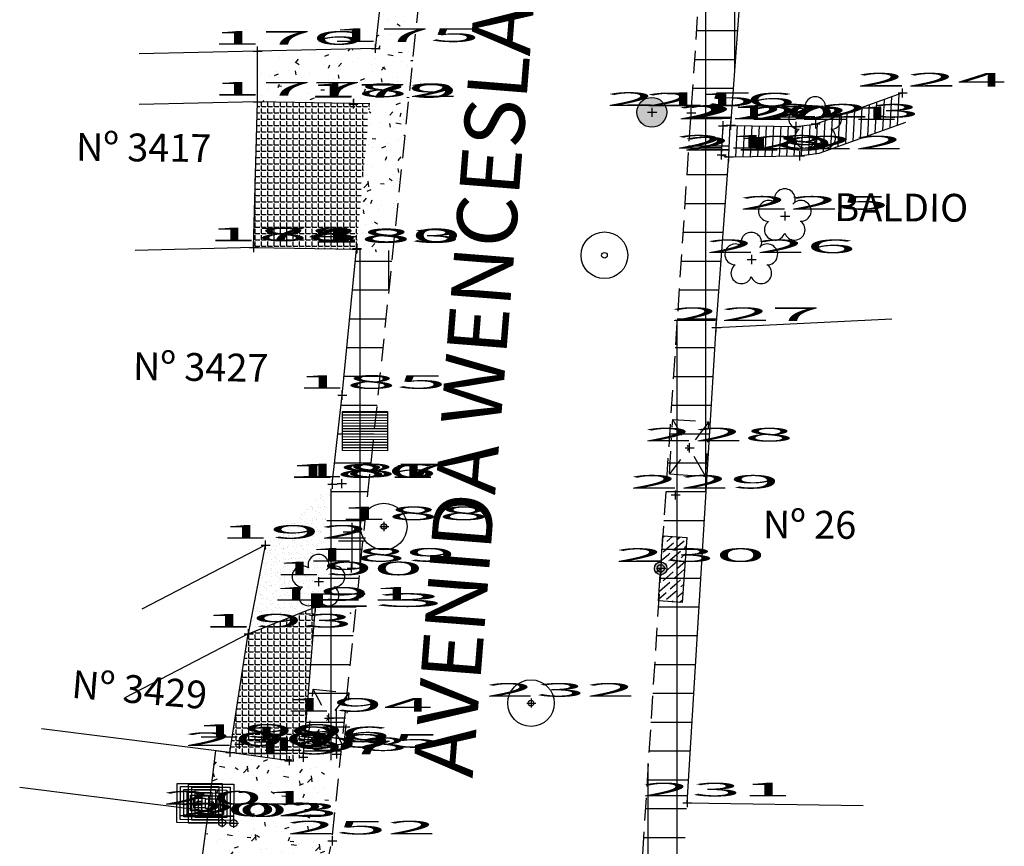
# Model space of a CAD drawing. Extents: x 175358 to 175639, y 1666736 to 1667697.
# Drawn here: x 175568 to 175622, y 1666768 to 1666814 of the extents above; entities that cross this region are included whole.
import ezdxf
from ezdxf.enums import TextEntityAlignment as Align

# ---------------------------------------------------------------- set-up
doc = ezdxf.new("R2010")
doc.units = 0
for name, pattern in [('CONTINUO', [0]), ('DASHDOT2', [0.5, 0.25, -0.125, 0, -0.125]), ('DASHED2', [0.375, 0.25, -0.125])]:
    doc.linetypes.add(name, pattern=pattern)
doc.layers.get('0').update_dxf_attribs({"linetype": 'CONTINUOUS'})
for name, color, linetype in [('_TG', 7, 'CONTINUO'), ('A_FORMATO', 7, 'CONTINUOUS'), ('T-ARVORE', 104, 'CONTINUO'), ('T-BASALTO', 253, 'CONTINUOUS'), ('T-BOCADELOBO', 4, 'CONTINUO'), ('T-CAIXACRT', 140, 'CONTINUOUS'), ('T-CAIXASESGOTO_NAO_IDENT', 71, 'CONTINUOUS'), ('T-CONCRETO', 9, 'CONTINUOUS'), ('T-DMAE', 120, 'CONTINUOUS'), ('T-EDIF', 230, 'CONTINUOUS'), ('T-GRADE', 21, 'CONTINUOUS'), ('T-GRÊS', 53, 'CONTINUOUS'), ('T-MFIO-EXI', 7, 'DASHED2'), ('T-POSTE', 202, 'CONTINUO'), ('T-REGISTRO', 25, 'CONTINUOUS'), ('T-TELA_MURO', 21, 'CONTINUO'), ('T-TELHADO', 230, 'DASHDOT2'), ('T-TERRA', 33, 'CONTINUOUS'), ('T-TEXTG', 7, 'CONTINUOUS'), ('T-TEXTP', 7, 'CONTINUOUS')]:
    doc.layers.add(name, color=color, linetype=linetype)
doc.styles.add('ROMANS', font='romans', dxfattribs={"height": 0.2})
doc.styles.add('SIMPLEX', font='simplex', dxfattribs={"height": 0.2})
pattern_1 = [(359.9984551, (-44.9669, 4.7326), (4.28046e-05, 1.5874999994), []), (89.9984551, (-44.9669, 4.7326), (-1.5874999994, 4.28046e-05), [])]
pattern_2 = [(49.9984551, (-44.9669, 4.7326), (2.368395109, -0.2072719724), [0.24765, -2.72415]), (354.9984551, (-44.9669, 4.7326), (-0.458089767, 2.48374871), [0.19812, -2.17932]), (100.4494551, (-44.7695, 4.7153), (1.910313904, 2.2764654337), [0.21047, -2.31517]), (46.1826551, (-44.967, 5.393), (3.5240127934, -0.546645283), [0.371475, -4.086225]), (96.6340551, (-44.6732, 5.3475), (3.086341776, 3.216449009), [0.315705, -3.472755]), (351.1824551, (-44.967, 5.393), (3.0863466034, 3.2164433145), [0.29718, -3.26898]), (20.9984551, (-44.6367, 5.228), (1.9709575904, -1.3295048852), [0.24765, -2.72415]), (325.9984551, (-44.6367, 5.228), (0.803490931, 2.3944218955), [0.19812, -2.17932]), (71.4498551, (-44.4724, 5.1171), (2.774443095, 1.064922342), [0.21047, -2.31517]), (37.4984551, (-44.9669, 4.7326), (0.040181481, 1.0992144223), [0, -2.152904, 0, -2.21234, 0, -2.187575]), (7.4984551, (-44.9669, 4.7326), (0.8686907282, 1.3023240501), [0, -1.261364, 0, -2.103374, 0, -0.833755]), (327.4984551, (-45.7032, 4.7326), (1.76267572845, -0.0745211999), [0, -0.8255, 0, -2.57556, 0, -3.41757]), (317.4984551, (-46.0334, 4.7326), (1.92568827, 0.3304924602), [0, -1.07315, 0, -1.710436, 0, -2.42697])]
pattern_3 = [(359.998455103, (-44.96688, 4.7326), (9.41702e-06, 0.34924999987), [0.254, -0.09525]), (89.998455103, (-44.96688, 4.7326), (-0.34924999987, 9.41702e-06), [0.254, -0.09525])]

# ---------------------------------------------------------------- blocks, each defined once
blk = doc.blocks.new('SIMB_ARVORE')
at = {"color": 0}
for centre, start, end in [((-0.545, 0.75), 18.7498, 233.1301), ((0.545, 0.75), 306.8699, 161.2502), ((-0.88, -0.285), 87.0134, 319.1849), ((0.88, -0.285), 234.9262, 89.0037), ((0, -0.925), 162.8241, 17.1759)]:
    blk.add_arc(centre, 0.575, start, end, dxfattribs=at)
blk.add_point((0, 0), dxfattribs=at)
for tag in ['COTA', 'PONTO', 'DESC']:
    blk.add_attdef(tag, (0, 0), '', height=1)
blk = doc.blocks.new('A$C092160AA')
at = {"layer": 'T-ARVORE'}
blk.add_blockref('SIMB_ARVORE', (1.455, 1.46, -0.814), dxfattribs=at)
blk = doc.blocks.new('A$C1F906D3D')
at = {"layer": 'T-BOCADELOBO', "linetype": 'CONTINUOUS'}
h = blk.add_hatch(dxfattribs=at)
h.set_pattern_fill('ANSI36', color=256, scale=2.4, style=0)
h.set_pattern_definition([(45, (-217069.37596, -2016144.97433), (0.159099025767, 0.58336309448), [0.75, -0.15, 0, -0.15])])
edge = h.paths.add_edge_path()
edge.add_arc((0.346, 1.8), 0.346, 0, 360)
edge = h.paths.add_edge_path()
edge.add_line((0.346, 3.591), (0.355, 3.6))
edge.add_line((0.346, 2.146), (0.346, 3.6))
edge.add_line((1.68, 0), (0.346, 0))
edge.add_line((0.346, 0), (0.346, 1.454))
edge.add_line((0.346, 3.6), (1.68, 3.6))
edge.add_line((1.68, 0), (1.68, 3.6))
h = blk.add_hatch(color=256, dxfattribs=at)
edge = h.paths.add_edge_path()
edge.add_arc((0.346, 1.8), 0.346, 0, 360)
for p, q in [((0.346, 3.591, -0.084), (0.355, 3.6, -0.084)), ((1.68, 0, 0.422), (1.68, 3.6, 0.422))]:
    blk.add_line(p, q, dxfattribs=at)
at = {"layer": 'T-BOCADELOBO'}
for points in [[(0.346, 3.6), (1.68, 3.6)], [(0.346, 2.146), (0.346, 3.6), (0.346, 3.6)], [(1.68, 0), (0.346, 0), (0.346, 1.454)]]:
    blk.add_lwpolyline(points, dxfattribs=at)
at = {"layer": 'T-BOCADELOBO', "linetype": 'CONTINUOUS'}
blk.add_circle((0.346, 1.8, 0.422), 0.346, dxfattribs=at)
blk = doc.blocks.new('A$C7EB229C9')
at = {"layer": 'T-BOCADELOBO', "linetype": 'CONTINUOUS', "rotation": 268.1940797727466}
blk.add_blockref('A$C1F906D3D', (0.053, 1.792, -4.462), dxfattribs=at)
blk = doc.blocks.new('SIMB_POSTE')
at = {"color": 0}
for points in [[(0, 0), (0, 2.5)], [(-0.5, 2), (0.5, 2)], [(-0.75, 1.5), (0.75, 1.5)]]:
    blk.add_lwpolyline(points, dxfattribs=at)
for tag in ['COTA', 'PONTO', 'DESC']:
    blk.add_attdef(tag, (0, 0), '', height=1)
blk = doc.blocks.new('A$C643E39E8')
at = {"layer": 'T-REGISTRO', "linetype": 'DASHDOT2'}
h = blk.add_hatch(color=256, dxfattribs=at)
edge = h.paths.add_edge_path()
edge.add_arc((0.822, 0.822), 0.822, 0, 360)
at = {"layer": 'T-REGISTRO'}
blk.add_circle((0.822, 0.822), 0.822, dxfattribs=at)
blk = doc.blocks.new('A$C123E318A')
at = {"layer": 'T-DMAE'}
for radius in [1.284, 0.156]:
    blk.add_circle((1.284, 1.284), radius, dxfattribs=at)
blk = doc.blocks.new('A$C6476701C')
at = {"layer": 'T-CAIXACRT', "color": 140}
for p, q in [((0, 0.008), (0.007, 2.159)), ((2.493, 1.8), (0.005, 1.808)), ((2.492, 1.65), (0.005, 1.658)), ((2.493, 2.1), (0.006, 2.108)), ((2.493, 1.95), (0.006, 1.958)), ((0.007, 2.159), (2.494, 2.152)), ((0.007, 2.159), (0.007, 2.159)), ((2.494, 2.152), (2.487, 0)), ((2.491, 1.35), (0.004, 1.358)), ((2.491, 1.2), (0.004, 1.208)), ((2.492, 1.5), (0.005, 1.508)), ((2.489, 0.75), (0.002, 0.758)), ((2.489, 0.6), (0.002, 0.608)), ((2.49, 1.05), (0.003, 1.058)), ((2.49, 0.9), (0.003, 0.908)), ((2.488, 0.15), (0, 0.158)), ((2.487, 0), (0, 0.008)), ((2.488, 0.45), (0.001, 0.458)), ((2.488, 0.3), (0.001, 0.308))]:
    blk.add_line(p, q, dxfattribs=at)
blk = doc.blocks.new('A$C5F8A43EA')
at = {"layer": 'T-CAIXACRT', "color": 140}
for radius in [1.284, 0.156]:
    blk.add_circle((1.284, 1.284), radius, dxfattribs=at)
blk = doc.blocks.new('A$C38844A4B')
at = {"layer": 'T-CAIXASESGOTO_NAO_IDENT'}
for points in [[(0.007, 2.159), (2.494, 2.152), (2.487, 0), (0, 0.008), (0.007, 2.159)], [(0.193, 1.997), (2.307, 1.991), (2.301, 0.162), (0.187, 0.168), (0.193, 1.997)], [(0.379, 1.835), (2.12, 1.83), (2.115, 0.324), (0.374, 0.329), (0.379, 1.835)], [(0.565, 1.673), (1.933, 1.669), (1.929, 0.486), (0.561, 0.49), (0.565, 1.673)], [(0.751, 1.512), (1.746, 1.508), (1.743, 0.648), (0.748, 0.651), (0.751, 1.512)], [(0.937, 1.35), (1.559, 1.348), (1.557, 0.81), (0.935, 0.812), (0.937, 1.35)], [(1.123, 1.188), (1.372, 1.187), (1.371, 0.972), (1.122, 0.972), (1.123, 1.188)]]:
    blk.add_lwpolyline(points, close=True, dxfattribs=at)
blk.add_point((1.247, 1.08, 5.903), dxfattribs=at)
blk = doc.blocks.new('SIMB_PONTO')
at = {"color": 0}
blk.add_point((0, 0), dxfattribs=at)
for tag in ['COTA', 'PONTO', 'DESC']:
    blk.add_attdef(tag, (0, 0), '', height=1)
blk = doc.blocks.new('SIMB_CRUZETA')
at = {"color": 0}
for points in [[(-0.25, 0), (0.25, 0)], [(0, -0.25), (0, 0.25)]]:
    blk.add_lwpolyline(points, dxfattribs=at)
for tag in ['COTA', 'PONTO', 'DESC']:
    blk.add_attdef(tag, (0, 0), '', height=1)

msp = doc.modelspace()

# ---------------------------------------------------------------- hatches: boundary and pattern name
at = {"layer": 'T-BASALTO'}
h = msp.add_hatch(dxfattribs=at)
h.set_pattern_fill('AR-CONC', color=256, scale=0.013, angle=-0.0015, style=0)
h.set_pattern_definition(pattern_2)
h.paths.add_polyline_path([(175590.285, 1666833.741), (175589.047, 1666822.88), (175587.834, 1666812.103), (175581.332, 1666811.951), (175581.335, 1666809.156), (175587.54, 1666809.052), (175589.64, 1666808.834), (175591.071, 1666822.632), (175592.05, 1666833.559)])
h = msp.add_hatch(dxfattribs=at)
h.set_pattern_fill('AR-CONC', color=256, scale=0.013, angle=-0.0015, style=0)
h.set_pattern_definition(pattern_2)
h.paths.add_polyline_path([(175587.54, 1666809.052), (175586.763, 1666801.003), (175588.806, 1666800.792), (175589.64, 1666808.834)])
h = msp.add_hatch(dxfattribs=at)
h.set_pattern_fill('AR-CONC', color=256, scale=0.013, angle=-0.0015, style=0)
h.set_pattern_definition(pattern_2)
h.paths.add_polyline_path([(175579.047, 1666773.427), (175583.086, 1666772.855), (175583.856, 1666773.043), (175585.907, 1666772.831), (175585.453, 1666768.443), (175583.555, 1666759.546), (175580.447, 1666746.832), (175577.751, 1666747.095), (175573.51, 1666748.225), (175576.276, 1666758.294), (175574.782, 1666758.704), (175575.767, 1666762.289), (175577.526, 1666761.855), (175578.629, 1666770.087)])
at = {"layer": 'T-CONCRETO'}
h = msp.add_hatch(dxfattribs=at)
h.set_pattern_fill('ANGLE', color=256, scale=0.05, angle=-0.0015, style=0)
h.set_pattern_definition(pattern_3)
h.paths.add_polyline_path([(175581.335, 1666809.156), (175587.54, 1666809.052), (175586.787, 1666801.038), (175581.122, 1666801.131)])
h = msp.add_hatch(dxfattribs=at)
h.set_pattern_fill('ANGLE', color=256, scale=0.05, angle=-0.0015, style=0)
h.set_pattern_definition(pattern_3)
h.paths.add_polyline_path([(175580.839, 1666779.845), (175579.829, 1666773.316), (175583.086, 1666772.855), (175583.856, 1666773.043), (175584.529, 1666781.322)])
at = {"layer": 'T-GRÊS'}
h = msp.add_hatch(dxfattribs=at)
h.set_pattern_fill('NET', color=256, scale=0.5, angle=-0.0015, style=0)
h.set_pattern_definition(pattern_1)
h.paths.add_polyline_path([(175608.261, 1666819.726), (175607.403, 1666807.612), (175607.296, 1666806.123), (175606.6, 1666796.727), (175605.008, 1666770.539), (175604.451, 1666760.555), (175603.486, 1666748.655), (175602.85, 1666736.461), (175600.521, 1666736.211), (175601.152, 1666745.687), (175603.562, 1666783.458), (175605.222, 1666808.552), (175605.974, 1666819.636)])
h = msp.add_hatch(dxfattribs=at)
h.set_pattern_fill('NET', color=256, scale=0.5, angle=-0.0015, style=0)
h.set_pattern_definition(pattern_1)
h.paths.add_polyline_path([(175586.787, 1666801.038), (175585.998, 1666792.997), (175585.449, 1666788.09), (175587.468, 1666787.881), (175588.815, 1666800.966)])
h = msp.add_hatch(dxfattribs=at)
h.set_pattern_fill('NET', color=256, scale=0.5, angle=-0.0015, style=0)
h.set_pattern_definition(pattern_1)
h.paths.add_polyline_path([(175585.449, 1666788.09), (175587.468, 1666787.881), (175585.907, 1666772.831), (175583.856, 1666773.043), (175584.484, 1666781.303)])
at = {"layer": 'T-TERRA'}
h = msp.add_hatch(dxfattribs=at)
h.set_pattern_fill('AR-SAND', color=256, scale=0.01, angle=-0.0015, style=0)
h.set_pattern_definition([(37.498455103, (-44.96688, 4.7326), (-0.01598711664, 0.48941366858), [0, -0.38608, 0, -0.4318, 0, -0.41275]), (7.498455103, (-44.9669, 4.7326), (0.44954261112, 0.71681297957), [0, -0.20828, 0, -0.34798, 0, -0.13335]), (327.498455103, (-45.2793, 4.73262), (0.79099240871, 0.00141585672), [0, -0.127, 0, -0.4572, 0, -0.5969]), (317.498455103, (-45.2793, 4.7326), (0.76356246316, 0.22290873499), [0, -0.0635, 0, -0.29972, 0, -0.3429])])
h.paths.add_polyline_path([(175581.777, 1666784.735), (175580.839, 1666779.845), (175584.529, 1666781.322), (175585.449, 1666788.09)])

# ---------------------------------------------------------------- linework, layer by layer
at = {"layer": 'A_FORMATO', "linetype": 'CONTINUO'}
msp.add_circle((175603.562, 1666783.458, 33.262), 0.2, dxfattribs=at)
at = {"layer": 'T-CAIXASESGOTO_NAO_IDENT', "linetype": 'CONTINUO'}
for centre in [(175579.398, 1666769.444, 33.557), (175580.032, 1666769.41, 33.532)]:
    msp.add_circle(centre, 0.2, dxfattribs=at)
at = {"layer": 'T-EDIF', "linetype": 'CONTINUO'}
for p, q in [((175589.047, 1666822.88, 31.19), (175587.834, 1666812.103, 31.19)), ((175581.332, 1666811.951, 31.19), (175581.335, 1666809.156, 31.19)), ((175581.335, 1666809.156, 29.4), (175574.832, 1666809.004, 29.4)), ((175581.335, 1666809.156, 31.19), (175581.122, 1666801.131, 31.19)), ((175581.124, 1666801.128, 112.729), (175574.621, 1666800.976, 112.729)), ((175581.777, 1666784.735, 32.143), (175574.978, 1666781.204, 7.93)), ((175584.529, 1666781.322, 33.186), (175583.856, 1666773.043, 33.186)), ((175580.839, 1666779.845, 33.186), (175574.04, 1666776.314, 8.974)), ((175579.829, 1666773.316, 33.562), (175569.452, 1666774.616, 33.562)), ((175579.047, 1666773.427, 33.562), (175578.629, 1666770.087, 33.562)), ((175578.629, 1666770.087, 33.562), (175568.252, 1666771.387, 33.562))]:
    msp.add_line(p, q, dxfattribs=at)
at = {"layer": 'T-EDIF', "linetype": 'CONTINUO', "flags": 128}
for points, elevation in [([(175581.777, 1666784.735), (175580.839, 1666779.845)], 32.143), ([(175579.829, 1666773.316), (175580.839, 1666779.845)], 33.562), ([(175579.047, 1666773.427), (175579.829, 1666773.316)], 33.562), ([(175578.629, 1666770.087), (175577.526, 1666761.855)], 33.403)]:
    msp.add_lwpolyline(points, dxfattribs=dict(at, elevation=elevation))
at = {"layer": 'T-GRADE', "linetype": 'CONTINUO'}
for p, q in [((175612.076, 1666807.937, 35.763), (175616.864, 1666809.649, 38.255)), ((175615.863, 1666809.291, 32.978), (175615.774, 1666807.572, 32.97)), ((175616.271, 1666809.437, 32.979), (175616.182, 1666807.718, 32.971)), ((175616.679, 1666809.583, 32.979), (175616.59, 1666807.864, 32.972)), ((175614.231, 1666808.707, 32.975), (175614.142, 1666806.988, 32.967)), ((175614.639, 1666808.853, 32.976), (175614.55, 1666807.134, 32.968)), ((175615.047, 1666808.999, 32.976), (175614.958, 1666807.28, 32.969)), ((175615.455, 1666809.145, 32.977), (175615.366, 1666807.426, 32.969)), ((175613.006, 1666808.269, 32.973), (175612.918, 1666806.55, 32.965)), ((175613.415, 1666808.415, 32.973), (175613.326, 1666806.696, 32.966)), ((175613.823, 1666808.561, 32.974), (175613.734, 1666806.842, 32.966)), ((175606.976, 1666807.838, 32.969), (175606.893, 1666806.229, 32.962)), ((175607.403, 1666807.862, 32.977), (175606.976, 1666807.838, 32.969)), ((175607.378, 1666807.861, 32.969), (175607.293, 1666806.209, 32.962)), ((175607.403, 1666807.862, 32.977), (175611.002, 1666807.797, 34.931)), ((175607.778, 1666807.855, 32.969), (175607.689, 1666806.129, 32.962)), ((175608.178, 1666807.848, 32.97), (175608.09, 1666806.135, 32.962)), ((175608.578, 1666807.841, 32.97), (175608.491, 1666806.141, 32.962)), ((175608.979, 1666807.833, 32.97), (175608.891, 1666806.147, 32.962)), ((175609.379, 1666807.826, 32.97), (175609.292, 1666806.154, 32.962)), ((175609.779, 1666807.819, 32.97), (175609.693, 1666806.16, 32.962)), ((175610.179, 1666807.812, 32.97), (175610.094, 1666806.166, 32.962)), ((175610.579, 1666807.804, 32.97), (175610.495, 1666806.172, 32.963)), ((175610.979, 1666807.797, 32.97), (175610.896, 1666806.179, 32.963)), ((175611.002, 1666807.797, 34.931), (175612.076, 1666807.937, 35.763)), ((175611.382, 1666807.846, 32.97), (175611.297, 1666806.196, 32.963)), ((175611.786, 1666807.899, 32.971), (175611.7, 1666806.248, 32.963)), ((175612.19, 1666807.978, 32.971), (175612.104, 1666806.301, 32.963)), ((175612.286, 1666806.325, 35.763), (175617.074, 1666808.037, 38.255)), ((175612.598, 1666808.123, 32.972), (175612.51, 1666806.405, 32.964)), ((175606.893, 1666806.229, 32.962), (175607.296, 1666806.123, 33.028)), ((175607.296, 1666806.123, 33.028), (175611.203, 1666806.183, 34.926)), ((175611.212, 1666806.185, 34.931), (175612.286, 1666806.325, 35.763))]:
    msp.add_line(p, q, dxfattribs=at)
at = {"layer": 'T-MFIO-EXI', "linetype": 'DASHED2', "ltscale": 5, "flags": 128}
for points, elevation in [([(175593.402, 1666937.609), (175587.769, 1666935.182), (175586.672, 1666934.744), (175585.484, 1666933.617), (175585.608, 1666931.479), (175589.526, 1666922.254), (175597.459, 1666903.772), (175605.367, 1666884.393), (175606.918, 1666879.431), (175607.507, 1666875.886), (175608.394, 1666866.593), (175608.48, 1666862.19), (175608.34, 1666856.458), (175607.862, 1666847.699), (175605.222, 1666808.552), (175603.562, 1666783.458), (175601.152, 1666745.687), (175600.521, 1666736.211)], 26.672), ([(175580.447, 1666746.832), (175583.555, 1666759.546), (175585.453, 1666768.443), (175591.071, 1666822.632), (175594.479, 1666855.772), (175595.306, 1666865.94), (175595.117, 1666874.196), (175592.64, 1666883.535), (175589.674, 1666893.99)], 33.67)]:
    msp.add_lwpolyline(points, dxfattribs=dict(at, elevation=elevation))
at = {"layer": 'T-TELA_MURO', "linetype": 'CONTINUO'}
for p, q in [((175608.261, 1666819.726, 32.73), (175607.403, 1666807.862, 32.977)), ((175581.332, 1666811.951, 29.337), (175574.829, 1666811.8, 29.337)), ((175587.834, 1666812.103, 31.19), (175581.332, 1666811.951, 31.19)), ((175587.54, 1666809.052, 31.19), (175581.335, 1666809.156, 31.19)), ((175607.296, 1666806.123, 33.028), (175606.6, 1666796.727, 33.321)), ((175581.122, 1666801.131, 31.19), (175586.787, 1666801.038, 31.19)), ((175606.6, 1666796.727, 33.321), (175616.295, 1666797.209, 33.321)), ((175580.839, 1666779.845, 33.186), (175584.529, 1666781.322, 33.186)), ((175583.086, 1666772.855, 33.186), (175579.829, 1666773.316, 33.186)), ((175605.008, 1666770.539, 34.064), (175614.714, 1666770.386, 34.064))]:
    msp.add_line(p, q, dxfattribs=at)
at = {"layer": 'T-TELA_MURO', "linetype": 'CONTINUO', "flags": 128}
for points, elevation in [([(175586.787, 1666801.038), (175585.998, 1666792.997), (175585.449, 1666788.09)], 33.167), ([(175606.6, 1666796.727), (175605.008, 1666770.539)], 33.321)]:
    msp.add_lwpolyline(points, dxfattribs=dict(at, elevation=elevation))
at = {"layer": 'T-TELHADO', "ltscale": 5}
for p, q in [((175604.042, 1666788.657, 33.372), (175604.224, 1666791.651, 33.372)), ((175606.22, 1666791.53, 33.372), (175604.042, 1666788.657, 33.372)), ((175604.224, 1666791.651, 33.372), (175606.22, 1666791.53, 33.372)), ((175606.038, 1666788.535, 33.372), (175604.224, 1666791.651, 33.372)), ((175606.038, 1666788.535, 33.372), (175606.22, 1666791.53, 33.372)), ((175604.042, 1666788.657, 33.372), (175606.038, 1666788.535, 33.372)), ((175584.12, 1666773.81, 33.683), (175584.417, 1666776.795, 33.683)), ((175584.417, 1666776.795, 33.683), (175586.407, 1666776.597, 33.683)), ((175586.11, 1666773.612, 33.683), (175584.417, 1666776.795, 33.683)), ((175586.407, 1666776.597, 33.683), (175584.12, 1666773.81, 33.683)), ((175586.11, 1666773.612, 33.683), (175586.407, 1666776.597, 33.683)), ((175584.12, 1666773.81, 33.683), (175586.11, 1666773.612, 33.683))]:
    msp.add_line(p, q, dxfattribs=at)

# ---------------------------------------------------------------- block references
at = {"layer": '_TG', "color": 3}
ref = msp.add_blockref('SIMB_CRUZETA', (175581.355, 1666811.954, 47.53), dxfattribs=at)
ref.add_attrib('PONTO', '176', dxfattribs={"layer": '0', "color": 1, "height": 0.75, "style": 'SIMPLEX', "width": 1.428571, "flags": 8}).set_placement((175581.705, 1666812.304, 7.93), (175584.205, 1666812.304), align=Align.FIT)
ref = msp.add_blockref('SIMB_CRUZETA', (175587.858, 1666812.106, 49.384), dxfattribs=at)
ref.add_attrib('PONTO', '175', dxfattribs={"layer": '0', "color": 1, "height": 0.75, "style": 'SIMPLEX', "width": 1.4, "flags": 8}).set_placement((175588.208, 1666812.456, 7.93), (175590.708, 1666812.456), align=Align.FIT)
ref = msp.add_blockref('SIMB_CRUZETA', (175616.887, 1666809.652, 54.653), dxfattribs=at)
ref.add_attrib('PONTO', '224', dxfattribs={"layer": '0', "color": 1, "height": 0.75, "style": 'SIMPLEX', "width": 1.272727, "flags": 8}).set_placement((175617.237, 1666810.002, 7.93), (175619.737, 1666810.002), align=Align.FIT)
ref = msp.add_blockref('SIMB_CRUZETA', (175581.359, 1666809.158, 47.594), dxfattribs=at)
ref.add_attrib('PONTO', '177', dxfattribs={"layer": '0', "color": 1, "height": 0.75, "style": 'SIMPLEX', "width": 1.4, "flags": 8}).set_placement((175581.709, 1666809.508, 7.93), (175584.209, 1666809.508), align=Align.FIT)
ref = msp.add_blockref('SIMB_CRUZETA', (175586.634, 1666809.037, 49.49), dxfattribs=at)
ref.add_attrib('PONTO', '179', dxfattribs={"layer": '0', "color": 1, "height": 0.75, "style": 'SIMPLEX', "width": 1.428571, "flags": 8}).set_placement((175586.984, 1666809.387, 7.93), (175589.484, 1666809.387), align=Align.FIT)
ref = msp.add_blockref('SIMB_CRUZETA', (175586.653, 1666809.07, 49.479), dxfattribs=at)
ref.add_attrib('PONTO', '182', dxfattribs={"layer": '0', "color": 1, "height": 0.75, "style": 'SIMPLEX', "width": 1.4, "flags": 8}).set_placement((175587.003, 1666809.42, 7.93), (175589.503, 1666809.42), align=Align.FIT)
ref = msp.add_blockref('SIMB_CRUZETA', (175603.094, 1666808.584, 49.237), dxfattribs=at)
ref.add_attrib('PONTO', '215', dxfattribs={"layer": '0', "color": 1, "height": 0.75, "style": 'SIMPLEX', "width": 1.4, "flags": 8}).set_placement((175603.444, 1666808.934, 7.93), (175605.944, 1666808.934), align=Align.FIT)
ref = msp.add_blockref('SIMB_CRUZETA', (175605.246, 1666808.555, 49.127), dxfattribs=at)
ref.add_attrib('PONTO', '216', dxfattribs={"layer": '0', "color": 1, "height": 0.75, "style": 'SIMPLEX', "width": 1.428571, "flags": 8}).set_placement((175605.596, 1666808.905, 7.93), (175608.096, 1666808.905), align=Align.FIT)
ref = msp.add_blockref('SIMB_CRUZETA', (175607, 1666807.841, 49.368), dxfattribs=at)
ref.add_attrib('PONTO', '217', dxfattribs={"layer": '0', "color": 1, "height": 0.75, "style": 'SIMPLEX', "width": 1.4, "flags": 8}).set_placement((175607.35, 1666808.191, 7.93), (175609.85, 1666808.191), align=Align.FIT)
ref = msp.add_blockref('SIMB_CRUZETA', (175607.427, 1666807.865, 49.376), dxfattribs=at)
ref.add_attrib('PONTO', '220', dxfattribs={"layer": '0', "color": 1, "height": 0.75, "style": 'SIMPLEX', "width": 1.296296, "flags": 8}).set_placement((175607.777, 1666808.215, 7.93), (175610.277, 1666808.215), align=Align.FIT)
ref = msp.add_blockref('SIMB_CRUZETA', (175611.026, 1666807.8, 51.33), dxfattribs=at)
ref.add_attrib('PONTO', '221', dxfattribs={"layer": '0', "color": 1, "height": 0.75, "style": 'SIMPLEX', "width": 1.555556, "flags": 8}).set_placement((175611.376, 1666808.15, 7.93), (175613.876, 1666808.15), align=Align.FIT)
ref = msp.add_blockref('SIMB_CRUZETA', (175612.1, 1666807.94, 52.162), dxfattribs=at)
ref.add_attrib('PONTO', '223', dxfattribs={"layer": '0', "color": 1, "height": 0.75, "style": 'SIMPLEX', "width": 1.296296, "flags": 8}).set_placement((175612.45, 1666808.29, 7.93), (175614.95, 1666808.29), align=Align.FIT)
ref = msp.add_blockref('SIMB_CRUZETA', (175606.917, 1666806.232, 49.361), dxfattribs=at)
ref.add_attrib('PONTO', '218', dxfattribs={"layer": '0', "color": 1, "height": 0.75, "style": 'SIMPLEX', "width": 1.4, "flags": 8}).set_placement((175607.267, 1666806.582, 7.93), (175609.767, 1666806.582), align=Align.FIT)
ref = msp.add_blockref('SIMB_CRUZETA', (175607.32, 1666806.126, 49.427), dxfattribs=at)
ref.add_attrib('PONTO', '219', dxfattribs={"layer": '0', "color": 1, "height": 0.75, "style": 'SIMPLEX', "width": 1.428571, "flags": 8}).set_placement((175607.67, 1666806.476, 7.93), (175610.17, 1666806.476), align=Align.FIT)
ref = msp.add_blockref('SIMB_CRUZETA', (175611.227, 1666806.186, 51.325), dxfattribs=at)
ref.add_attrib('PONTO', '222', dxfattribs={"layer": '0', "color": 1, "height": 0.75, "style": 'SIMPLEX', "width": 1.296296, "flags": 8}).set_placement((175611.577, 1666806.536, 7.93), (175614.077, 1666806.536), align=Align.FIT)
ref = msp.add_blockref('SIMB_CRUZETA', (175610.42, 1666802.868, 51.485), dxfattribs=at)
ref.add_attrib('PONTO', '225', dxfattribs={"layer": '0', "color": 1, "height": 0.75, "style": 'SIMPLEX', "width": 1.296296, "flags": 8}).set_placement((175610.77, 1666803.218, 7.93), (175613.27, 1666803.218), align=Align.FIT)
ref = msp.add_blockref('SIMB_CRUZETA', (175581.146, 1666801.133, 49.65), dxfattribs=at)
ref.add_attrib('PONTO', '178', dxfattribs={"layer": '0', "color": 1, "height": 0.75, "style": 'SIMPLEX', "width": 1.4, "flags": 8}).set_placement((175581.496, 1666801.483, 7.93), (175583.996, 1666801.483), align=Align.FIT)
ref = msp.add_blockref('SIMB_CRUZETA', (175581.148, 1666801.13, 49.544), dxfattribs=at)
ref.add_attrib('PONTO', '184', dxfattribs={"layer": '0', "color": 1, "height": 0.75, "style": 'SIMPLEX', "width": 1.372549, "flags": 8}).set_placement((175581.498, 1666801.48, 7.93), (175583.998, 1666801.48), align=Align.FIT)
ref = msp.add_blockref('SIMB_CRUZETA', (175586.834, 1666801.075, 49.555), dxfattribs=at)
ref.add_attrib('PONTO', '180', dxfattribs={"layer": '0', "color": 1, "height": 0.75, "style": 'SIMPLEX', "width": 1.4, "flags": 8}).set_placement((175587.184, 1666801.425, 7.93), (175589.684, 1666801.425), align=Align.FIT)
ref = msp.add_blockref('SIMB_CRUZETA', (175586.811, 1666801.041, 49.565), dxfattribs=at)
ref.add_attrib('PONTO', '183', dxfattribs={"layer": '0', "color": 1, "height": 0.75, "style": 'SIMPLEX', "width": 1.4, "flags": 8}).set_placement((175587.161, 1666801.391, 7.93), (175589.661, 1666801.391), align=Align.FIT)
ref = msp.add_blockref('SIMB_CRUZETA', (175608.576, 1666800.472, 50.887), dxfattribs=at)
ref.add_attrib('PONTO', '226', dxfattribs={"layer": '0', "color": 1, "height": 0.75, "style": 'SIMPLEX', "width": 1.320755, "flags": 8}).set_placement((175608.926, 1666800.822, 7.93), (175611.426, 1666800.822), align=Align.FIT)
ref = msp.add_blockref('SIMB_CRUZETA', (175606.624, 1666796.73, 49.72), dxfattribs=at)
ref.add_attrib('PONTO', '227', dxfattribs={"layer": '0', "color": 1, "height": 0.75, "style": 'SIMPLEX', "width": 1.296296, "flags": 8}).set_placement((175606.974, 1666797.08, 7.93), (175609.474, 1666797.08), align=Align.FIT)
ref = msp.add_blockref('SIMB_CRUZETA', (175586.022, 1666792.999, 49.775), dxfattribs=at)
ref.add_attrib('PONTO', '185', dxfattribs={"layer": '0', "color": 1, "height": 0.75, "style": 'SIMPLEX', "width": 1.4, "flags": 8}).set_placement((175586.372, 1666793.349, 7.93), (175588.872, 1666793.349), align=Align.FIT)
ref = msp.add_blockref('SIMB_CRUZETA', (175605.156, 1666790.096, 49.771), dxfattribs=at)
ref.add_attrib('PONTO', '228', dxfattribs={"layer": '0', "color": 1, "height": 0.75, "style": 'SIMPLEX', "width": 1.296296, "flags": 8}).set_placement((175605.506, 1666790.446, 7.93), (175608.006, 1666790.446), align=Align.FIT)
ref = msp.add_blockref('SIMB_CRUZETA', (175585.474, 1666788.093, 49.809), dxfattribs=at)
ref.add_attrib('PONTO', '181', dxfattribs={"layer": '0', "color": 1, "height": 0.75, "style": 'SIMPLEX', "width": 1.707317, "flags": 8}).set_placement((175585.824, 1666788.443, 7.93), (175588.324, 1666788.443), align=Align.FIT)
ref = msp.add_blockref('SIMB_CRUZETA', (175585.488, 1666788.1, 49.791), dxfattribs=at)
ref.add_attrib('PONTO', '186', dxfattribs={"layer": '0', "color": 1, "height": 0.75, "style": 'SIMPLEX', "width": 1.428571, "flags": 8}).set_placement((175585.838, 1666788.45, 7.93), (175588.338, 1666788.45), align=Align.FIT)
ref = msp.add_blockref('SIMB_CRUZETA', (175585.999, 1666788.123, 49.865), dxfattribs=at)
ref.add_attrib('PONTO', '187', dxfattribs={"layer": '0', "color": 1, "height": 0.75, "style": 'SIMPLEX', "width": 1.4, "flags": 8}).set_placement((175586.349, 1666788.473, 7.93), (175588.849, 1666788.473), align=Align.FIT)
ref = msp.add_blockref('SIMB_CRUZETA', (175604.38, 1666787.498, 49.835), dxfattribs=at)
ref.add_attrib('PONTO', '229', dxfattribs={"layer": '0', "color": 1, "height": 0.75, "style": 'SIMPLEX', "width": 1.320755, "flags": 8}).set_placement((175604.73, 1666787.848, 7.93), (175607.23, 1666787.848), align=Align.FIT)
ref = msp.add_blockref('SIMB_CRUZETA', (175588.333, 1666785.763, 49.801), dxfattribs=at)
ref.add_attrib('PONTO', '188', dxfattribs={"layer": '0', "color": 1, "height": 0.75, "style": 'SIMPLEX', "width": 1.4, "flags": 8}).set_placement((175588.683, 1666786.113, 7.93), (175591.183, 1666786.113), align=Align.FIT)
ref = msp.add_blockref('SIMB_CRUZETA', (175581.801, 1666784.737, 48.541), dxfattribs=at)
ref.add_attrib('PONTO', '192', dxfattribs={"layer": '0', "color": 1, "height": 0.75, "style": 'SIMPLEX', "width": 1.4, "flags": 8}).set_placement((175582.151, 1666785.087, 7.93), (175584.651, 1666785.087), align=Align.FIT)
ref = msp.add_blockref('SIMB_CRUZETA', (175586.538, 1666783.474, 49.942), dxfattribs=at)
ref.add_attrib('PONTO', '189', dxfattribs={"layer": '0', "color": 1, "height": 0.75, "style": 'SIMPLEX', "width": 1.428571, "flags": 8}).set_placement((175586.888, 1666783.824, 7.93), (175589.388, 1666783.824), align=Align.FIT)
ref = msp.add_blockref('SIMB_CRUZETA', (175603.586, 1666783.461, 49.661), dxfattribs=at)
ref.add_attrib('PONTO', '230', dxfattribs={"layer": '0', "color": 1, "height": 0.75, "style": 'SIMPLEX', "width": 1.296296, "flags": 8}).set_placement((175603.936, 1666783.811, 7.93), (175606.436, 1666783.811), align=Align.FIT)
ref = msp.add_blockref('SIMB_CRUZETA', (175584.739, 1666782.725, 49.747), dxfattribs=at)
ref.add_attrib('PONTO', '190', dxfattribs={"layer": '0', "color": 1, "height": 0.75, "style": 'SIMPLEX', "width": 1.4, "flags": 8}).set_placement((175585.089, 1666783.075, 7.93), (175587.589, 1666783.075), align=Align.FIT)
ref = msp.add_blockref('SIMB_CRUZETA', (175584.554, 1666781.324, 49.78), dxfattribs=at)
ref.add_attrib('PONTO', '191', dxfattribs={"layer": '0', "color": 1, "height": 0.75, "style": 'SIMPLEX', "width": 1.707317, "flags": 8}).set_placement((175584.904, 1666781.674, 7.93), (175587.404, 1666781.674), align=Align.FIT)
ref = msp.add_blockref('SIMB_PONTO', (175586.477, 1666780.981, 49.935), dxfattribs=at)
ref.add_attrib('PONTO', 'E3', dxfattribs={"layer": '0', "color": 1, "height": 0.75, "style": 'SIMPLEX', "width": 1.378788, "flags": 8}).set_placement((175586.827, 1666781.331, 7.931), (175588.452, 1666781.331), align=Align.FIT)
ref = msp.add_blockref('SIMB_CRUZETA', (175580.864, 1666779.847, 49.585), dxfattribs=at)
ref.add_attrib('PONTO', '193', dxfattribs={"layer": '0', "color": 1, "height": 0.75, "style": 'SIMPLEX', "width": 1.4, "flags": 8}).set_placement((175581.214, 1666780.197, 7.93), (175583.714, 1666780.197), align=Align.FIT)
ref = msp.add_blockref('SIMB_CRUZETA', (175596.443, 1666776.033, 50.024), dxfattribs=at)
ref.add_attrib('PONTO', '232', dxfattribs={"layer": '0', "color": 1, "height": 0.75, "style": 'SIMPLEX', "width": 1.296296, "flags": 8}).set_placement((175596.793, 1666776.383, 7.93), (175599.293, 1666776.383), align=Align.FIT)
ref = msp.add_blockref('SIMB_CRUZETA', (175585.289, 1666775.206, 50.081), dxfattribs=at)
ref.add_attrib('PONTO', '194', dxfattribs={"layer": '0', "color": 1, "height": 0.75, "style": 'SIMPLEX', "width": 1.372549, "flags": 8}).set_placement((175585.639, 1666775.556, 7.93), (175588.139, 1666775.556), align=Align.FIT)
ref = msp.add_blockref('SIMB_CRUZETA', (175580.357, 1666773.771, 49.85), dxfattribs=at)
ref.add_attrib('PONTO', '199', dxfattribs={"layer": '0', "color": 1, "height": 0.75, "style": 'SIMPLEX', "width": 1.428571, "flags": 8}).set_placement((175580.707, 1666774.121, 7.93), (175583.207, 1666774.121), align=Align.FIT)
ref = msp.add_blockref('SIMB_CRUZETA', (175582.915, 1666773.636, 49.685), dxfattribs=at)
ref.add_attrib('PONTO', '196', dxfattribs={"layer": '0', "color": 1, "height": 0.75, "style": 'SIMPLEX', "width": 1.428571, "flags": 8}).set_placement((175583.265, 1666773.986, 7.93), (175585.765, 1666773.986), align=Align.FIT)
ref = msp.add_blockref('SIMB_CRUZETA', (175579.854, 1666773.318, 49.961), dxfattribs=at)
ref.add_attrib('PONTO', '200', dxfattribs={"layer": '0', "color": 1, "height": 0.75, "style": 'SIMPLEX', "width": 1.296296, "flags": 8}).set_placement((175580.204, 1666773.668, 7.93), (175582.704, 1666773.668), align=Align.FIT)
ref = msp.add_blockref('SIMB_CRUZETA', (175583.111, 1666772.857, 49.707), dxfattribs=at)
ref.add_attrib('PONTO', '197', dxfattribs={"layer": '0', "color": 1, "height": 0.75, "style": 'SIMPLEX', "width": 1.4, "flags": 8}).set_placement((175583.461, 1666773.207, 7.93), (175585.961, 1666773.207), align=Align.FIT)
ref = msp.add_blockref('SIMB_CRUZETA', (175583.881, 1666773.046, 50.109), dxfattribs=at)
ref.add_attrib('PONTO', '198', dxfattribs={"layer": '0', "color": 1, "height": 0.75, "style": 'SIMPLEX', "width": 1.4, "flags": 8}).set_placement((175584.231, 1666773.396, 7.93), (175586.731, 1666773.396), align=Align.FIT)
ref = msp.add_blockref('SIMB_CRUZETA', (175585.722, 1666773.227, 50.055), dxfattribs=at)
ref.add_attrib('PONTO', '195', dxfattribs={"layer": '0', "color": 1, "height": 0.75, "style": 'SIMPLEX', "width": 1.4, "flags": 8}).set_placement((175586.072, 1666773.577, 7.93), (175588.572, 1666773.577), align=Align.FIT)
ref = msp.add_blockref('SIMB_CRUZETA', (175605.033, 1666770.542, 50.462), dxfattribs=at)
ref.add_attrib('PONTO', '231', dxfattribs={"layer": '0', "color": 1, "height": 0.75, "style": 'SIMPLEX', "width": 1.555556, "flags": 8}).set_placement((175605.383, 1666770.892, 7.93), (175607.883, 1666770.892), align=Align.FIT)
ref = msp.add_blockref('SIMB_CRUZETA', (175578.654, 1666770.089, 49.802), dxfattribs=at)
ref.add_attrib('PONTO', '201', dxfattribs={"layer": '0', "color": 1, "height": 0.75, "style": 'SIMPLEX', "width": 1.555556, "flags": 8}).set_placement((175579.004, 1666770.439, 7.93), (175581.504, 1666770.439), align=Align.FIT)
ref = msp.add_blockref('SIMB_CRUZETA', (175579.423, 1666769.446, 49.956), dxfattribs=at)
ref.add_attrib('PONTO', '202', dxfattribs={"layer": '0', "color": 1, "height": 0.75, "style": 'SIMPLEX', "width": 1.296296, "flags": 8}).set_placement((175579.773, 1666769.796, 7.93), (175582.273, 1666769.796), align=Align.FIT)
ref = msp.add_blockref('SIMB_CRUZETA', (175580.057, 1666769.413, 49.93), dxfattribs=at)
ref.add_attrib('PONTO', '203', dxfattribs={"layer": '0', "color": 1, "height": 0.75, "style": 'SIMPLEX', "width": 1.296296, "flags": 8}).set_placement((175580.407, 1666769.763, 7.93), (175582.907, 1666769.763), align=Align.FIT)
ref = msp.add_blockref('SIMB_CRUZETA', (175585.478, 1666768.445, 49.994), dxfattribs=at)
ref.add_attrib('PONTO', '252', dxfattribs={"layer": '0', "color": 1, "height": 0.75, "style": 'SIMPLEX', "width": 1.296296, "flags": 8}).set_placement((175585.828, 1666768.795, 7.93), (175588.328, 1666768.795), align=Align.FIT)
at = {"layer": 'T-CAIXACRT', "linetype": 'DASHDOT2', "rotation": 359.9984551025503}
for name, p in [('A$C6476701C', (175586.026, 1666789.94, 7.93)), ('A$C5F8A43EA', (175587.024, 1666784.477, 33.403)), ('A$C5F8A43EA', (175595.134, 1666774.746, 33.625))]:
    msp.add_blockref(name, p, dxfattribs=at)
at = {"layer": 'T-CAIXASESGOTO_NAO_IDENT', "linetype": 'DASHDOT2', "rotation": 359.9984551025503}
for p in [(175576.911, 1666769.444, 44.052), (175577.545, 1666769.41, 44.027)]:
    msp.add_blockref('A$C38844A4B', p, dxfattribs=at)
at = {"layer": 'T-DMAE', "linetype": 'DASHDOT2', "rotation": 359.9984551025503}
msp.add_blockref('A$C123E318A', (175599.181, 1666799.42, 7.93), dxfattribs=at)
at = {"layer": 'T-EDIF', "linetype": 'CONTINUO', "rotation": 179.9984551025503}
for p in [(175613.531, 1666809.397, 36.577), (175611.851, 1666804.325, 35.9), (175610.007, 1666801.929, 35.303), (175586.17, 1666784.182, 34.163)]:
    msp.add_blockref('A$C092160AA', p, dxfattribs=at)
at = {"layer": 'T-POSTE', "rotation": 359.9984551025503}
for p in [(175586.569, 1666783.471, 33.543), (175585.697, 1666773.224, 33.656)]:
    msp.add_blockref('SIMB_POSTE', p, dxfattribs=at)
at = {"layer": 'T-REGISTRO', "linetype": 'DASHDOT2', "rotation": 359.9984551025503}
msp.add_blockref('A$C643E39E8', (175602.248, 1666807.76, 32.838), dxfattribs=at)
at = {"layer": 'T-TELA_MURO', "linetype": 'CONTINUO', "rotation": 87.8784528021051}
msp.add_blockref('A$C7EB229C9', (175604.882, 1666781.566, 37.302), dxfattribs=at)

# ---------------------------------------------------------------- texts
at = {"layer": 'T-TEXTG', "ltscale": 0.5, "style": 'ROMANS'}
msp.add_text('AVENIDA WENCESLAU ESCOBAR', height=3.3, rotation=85.4615, dxfattribs=at).set_placement((175595.85, 1666805.263), align=Align.CENTER)
at = {"layer": 'T-TEXTP', "ltscale": 0.5, "style": 'ROMANS'}
for s, rotation, p in [('Nº 3417', 359.4428, (175575.076, 1666805.876)), ('BALDIO', 359.7047, (175616.812, 1666802.573)), ('Nº 3427', 359.1572, (175578.212, 1666793.781)), ('Nº 26', 359.7047, (175611.759, 1666785.097)), ('Nº 3429', 355.0983, (175574.785, 1666776.011))]:
    msp.add_text(s, height=1.5309, rotation=rotation, dxfattribs=at).set_placement(p, align=Align.CENTER)

doc.saveas('drawing.dxf')
